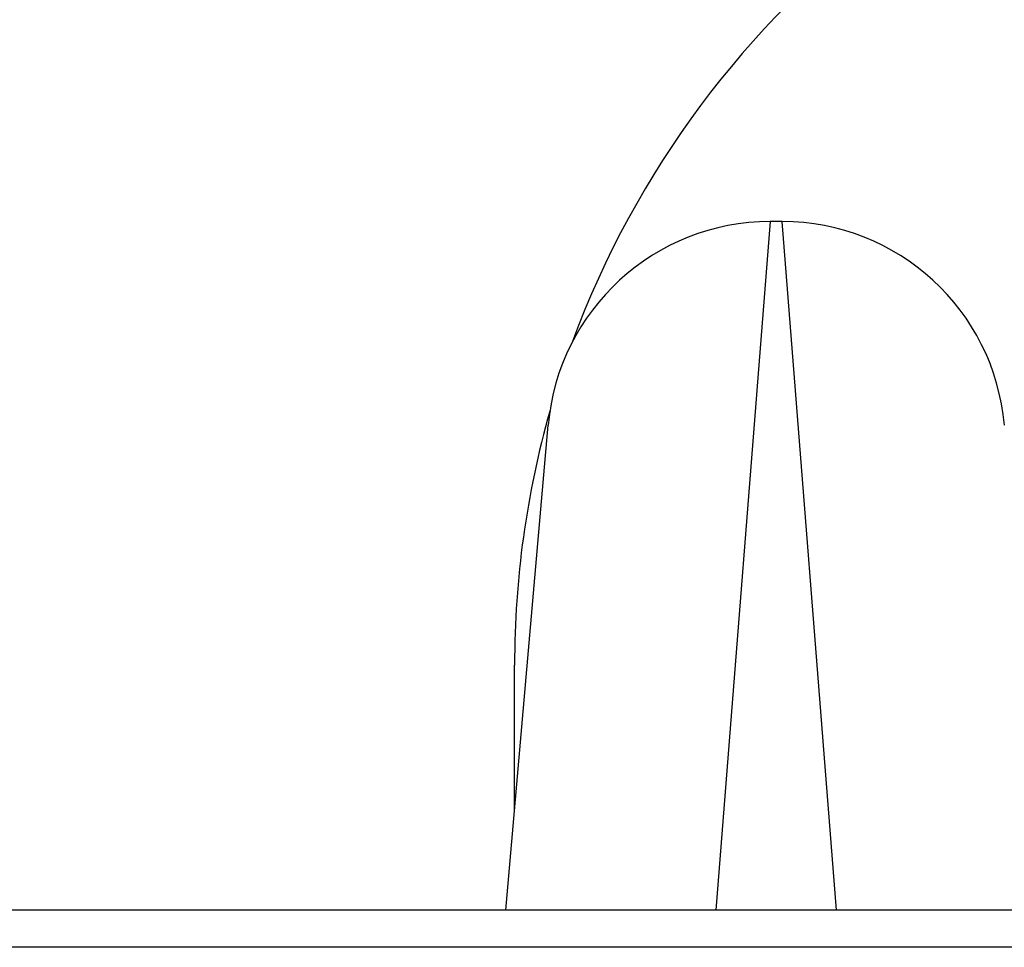
# Model space of a CAD drawing. Units: millimetres. Extents: x -4457 to 3142, y -1955 to 2542.
# Drawn here: x -1484 to -1471, y 427 to 440 of the extents above; entities that cross this region are included whole.
import ezdxf

# ---------------------------------------------------------------- set-up
doc = ezdxf.new("R2010")
doc.units = ezdxf.units.MM
doc.header["$LTSCALE"] = 100
doc.layers.add('SW_Toestellen', color=2, linetype='Continuous')

msp = doc.modelspace()

# ---------------------------------------------------------------- linework, layer by layer
at = {"layer": 'SW_Toestellen'}
for p, q in [((-1473.793, 437.266), (-1474.525, 428)), ((-1473.632, 437.266), (-1473.793, 437.266)), ((-1472.901, 428), (-1473.632, 437.266)), ((-1477.353, 428), (-1476.782, 434.528)), ((-1477.234, 429.36), (-1477.234, 431.298)), ((-874.6, 428), (-1553.868, 428)), ((-874.6, 427.5), (-1553.868, 427.5))]:
    msp.add_line(p, q, dxfattribs=at)
for centre, start, end in [((-1473.793, 434.266), 90, 175), ((-1473.632, 434.266), 5, 90)]:
    msp.add_arc(centre, 3, start, end, dxfattribs=at)
for start_param, end_param in [(3.694648, 5.934829), (6.012302, 6.283185)]:
    msp.add_ellipse((-1464.234, 431.298), major_axis=(-13, 0), ratio=0.981627, start_param=start_param, end_param=end_param, dxfattribs=at)

doc.saveas('drawing.dxf')
